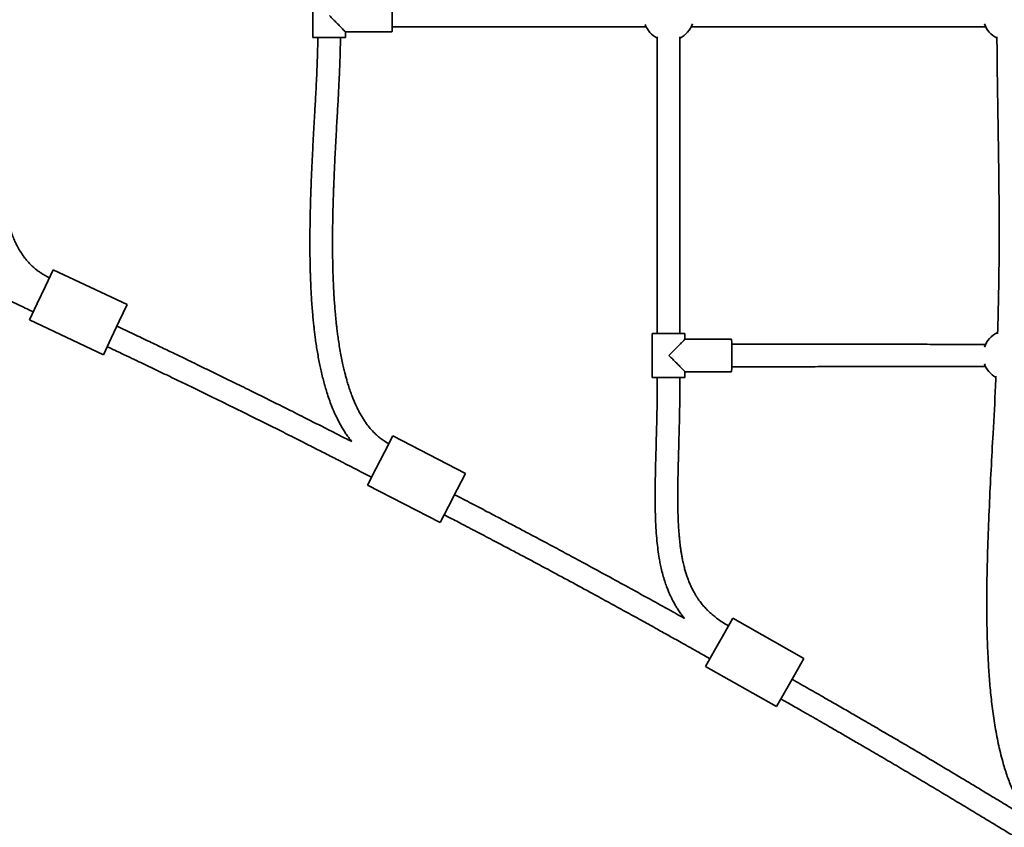
# Model space of a CAD drawing. Units: millimetres. Extents: x 0 to 212, y 0 to 297.
# Drawn here: x 69 to 85, y 167 to 180 of the extents above; entities that cross this region are included whole.
import ezdxf

# ---------------------------------------------------------------- set-up
doc = ezdxf.new("R2010")
doc.units = ezdxf.units.MM
doc.styles.add('SLDTEXTSTYLE1', font='FONT - TRUETYPE - HUMANIST 777 LIGHT BT.TTF')
doc.dimstyles.new('SLDDIMSTYLE1', dxfattribs={"dimtxt": 2.95, "dimasz": 3.302, "dimexe": 0, "dimexo": 0.0625, "dimgap": 0.7375, "dimtad": 1, "dimdec": 0, "dimlfac": 50, "dimrnd": 1e-09, "dimzin": 12, "dimdsep": 46, "dimtxsty": 'SLDTEXTSTYLE1', "dimsah": 1, "dimcen": 0.09, "dimadec": 0, "dimazin": 3, "dimtfac": 1, "dimtdec": 0, "dimtofl": 0, "dimtmove": 0, "dimatfit": 3, "dimfxl": 1, "dimfrac": 2, "dimtolj": 1, "dimtzin": 12, "dimarcsym": 0})

# ---------------------------------------------------------------- blocks, each defined once
blk = doc.blocks.new('_D_11')
at = {"color": 7, "linetype": 'Continuous', "lineweight": 18}
for p, q in [((19.28, 180.714), (19.28, 289.135)), ((189.655, 120.714), (189.655, 289.135)), ((19.28, 287.135), (189.655, 287.135))]:
    blk.add_line(p, q, dxfattribs=at)
for points in [[(19.28, 287.135), (22.582, 286.627), (22.582, 287.643)], [(189.655, 287.135), (186.353, 287.643), (186.353, 286.627)]]:
    blk.add_solid(points, dxfattribs=at)
at = {"color": 7, "linetype": 'Continuous', "lineweight": 18, "insert": (105.386, 291.017), "char_height": 2.95, "attachment_point": 1, "style": 'SLDTEXTSTYLE1'}
blk.add_mtext('8519', dxfattribs=at)
blk = doc.blocks.new('_D_12')
at = {"color": 7, "linetype": 'Continuous', "lineweight": 18}
for p, q in [((55.049, 271.397), (201.225, 271.397)), ((199.225, 84.945), (199.225, 271.397)), ((55.049, 84.945), (201.225, 84.945))]:
    blk.add_line(p, q, dxfattribs=at)
for points in [[(199.225, 271.397), (198.717, 268.095), (199.733, 268.095)], [(199.225, 84.945), (199.733, 88.247), (198.717, 88.247)]]:
    blk.add_solid(points, dxfattribs=at)
at = {"color": 7, "linetype": 'Continuous', "lineweight": 18, "insert": (195.342, 175.793), "char_height": 2.95, "attachment_point": 1, "rotation": 90, "style": 'SLDTEXTSTYLE1'}
blk.add_mtext('9323', dxfattribs=at)

msp = doc.modelspace()

# ---------------------------------------------------------------- linework, layer by layer
at = {"color": 7, "linetype": 'Continuous', "lineweight": 35}
for p, q in [((74.15799, 180.06401), (74.15799, 179.36401)), ((74.67794, 179.36401), (74.67794, 179.45415)), ((74.67794, 179.45401), (75.41772, 179.45401)), ((74.15803, 179.36401), (74.15799, 179.36401)), ((74.67794, 179.36401), (74.15803, 179.36401)), ((69.90501, 175.41311), (70.02846, 175.67553)), ((71.20479, 175.12215), (70.02846, 175.67553)), ((69.77731, 175.14165), (69.90501, 175.41311)), ((69.65386, 174.87924), (69.77731, 175.14165)), ((71.08135, 174.85973), (71.20479, 175.12215)), ((69.65386, 174.87924), (70.8302, 174.32586)), ((70.95364, 174.58827), (71.08135, 174.85973)), ((79.55799, 174.66401), (79.55799, 173.96401)), ((79.55803, 174.66401), (79.55799, 174.66401)), ((80.07794, 174.66401), (79.55803, 174.66401)), ((80.07794, 174.57306), (80.07794, 174.66401)), ((70.8302, 174.32586), (70.95364, 174.58827)), ((80.81772, 174.57401), (80.07794, 174.57401)), ((80.07794, 173.96401), (80.07794, 174.05415)), ((80.07794, 174.05401), (80.81772, 174.05401)), ((79.55803, 173.96401), (79.55799, 173.96401)), ((80.07794, 173.96401), (79.55803, 173.96401)), ((75.30024, 172.77796), (75.4334, 173.03558)), ((76.58825, 172.43866), (75.4334, 173.03558)), ((75.16249, 172.51146), (75.30024, 172.77796)), ((75.02933, 172.25384), (75.16249, 172.51146)), ((76.45509, 172.18104), (76.58825, 172.43866)), ((75.02933, 172.25384), (76.18418, 171.65692)), ((76.31734, 171.91454), (76.45509, 172.18104)), ((76.18418, 171.65692), (76.31734, 171.91454)), ((80.69411, 169.8867), (80.83698, 170.13906)), ((81.96828, 169.49862), (80.83698, 170.13906)), ((80.54632, 169.62563), (80.69411, 169.8867)), ((80.40345, 169.37326), (80.54632, 169.62563)), ((81.82541, 169.24625), (81.96828, 169.49862)), ((80.40345, 169.37326), (81.53475, 168.73282)), ((81.67761, 168.98519), (81.82541, 169.24625)), ((81.53475, 168.73282), (81.67761, 168.98519))]:
    msp.add_line(p, q, dxfattribs=at)
for centre, start, end in [((79.81796, 179.71401), 200.320645, 243.229074), ((79.81796, 179.71401), 296.985973, 341.024842), ((85.21796, 179.71401), 199.354516, 243.448666), ((85.21796, 174.31401), 115.013432, 160.784991), ((85.21796, 174.31401), 199.127758, 240.557482)]:
    msp.add_arc(centre, 0.4, start, end, dxfattribs=at)
for centre in [(75.41772, 179.71401), (80.81772, 174.31401)]:
    msp.add_ellipse(centre, major_axis=(0, 0.26), ratio=0.01794429, start_param=3.14159265, end_param=6.28294874, dxfattribs=at)
for points, knots in [([(69.96886, 175.54884), (69.94284, 175.5619), (69.89607, 175.58537), (69.83761, 175.62192), (69.79336, 175.65255), (69.75676, 175.6803), (69.72141, 175.70955), (69.67409, 175.75278), (69.62175, 175.80835), (69.56561, 175.87911), (69.51458, 175.95369), (69.4693, 176.03108), (69.43027, 176.10815), (69.39589, 176.1857), (69.36234, 176.2727), (69.33157, 176.36589), (69.30688, 176.45327), (69.28774, 176.53022), (69.27186, 176.60148), (69.25657, 176.67854), (69.24165, 176.76424), (69.22812, 176.85441), (69.21698, 176.94107), (69.20767, 177.02484), (69.19993, 177.10565), (69.19276, 177.19391), (69.18608, 177.29301), (69.17933, 177.42148), (69.17394, 177.57335), (69.17076, 177.73764), (69.16968, 177.89366), (69.17001, 178.03663), (69.17118, 178.16379), (69.17287, 178.28569), (69.17513, 178.41347), (69.17811, 178.55559), (69.18166, 178.71005), (69.18564, 178.87791), (69.18934, 179.03955), (69.19242, 179.19012), (69.19465, 179.31738), (69.19625, 179.4336), (69.19726, 179.53407), (69.19781, 179.62191), (69.198, 179.69823), (69.19792, 179.77003), (69.19759, 179.84638), (69.19687, 179.93792), (69.19562, 180.04364), (69.19388, 180.15609), (69.19181, 180.26834), (69.1889, 180.4085), (69.18509, 180.57391), (69.18063, 180.76133), (69.17719, 180.91454), (69.17481, 181.0338), (69.17325, 181.12134), (69.17198, 181.20494), (69.17089, 181.29362), (69.17005, 181.39441), (69.16971, 181.51242), (69.17032, 181.64197), (69.17224, 181.77436), (69.17548, 181.8994), (69.17984, 182.01386), (69.18513, 182.11792), (69.1912, 182.21245), (69.1978, 182.29735), (69.20526, 182.37931), (69.21375, 182.4593), (69.22402, 182.54286), (69.23614, 182.62857), (69.25048, 182.71604), (69.26591, 182.79766), (69.2814, 182.87019), (69.29864, 182.94268), (69.32025, 183.0235), (69.34863, 183.11563), (69.3815, 183.20679), (69.41645, 183.28994), (69.45358, 183.36717), (69.49482, 183.44184), (69.54301, 183.51715), (69.59773, 183.59105), (69.64917, 183.64955), (69.69246, 183.69209), (69.72312, 183.71979), (69.75979, 183.7503), (69.81053, 183.78817), (69.88118, 183.83463), (69.93773, 183.86336), (69.96886, 183.87917)], [0, 0, 0, 0, 0.00985166, 0.01770655, 0.02331204, 0.02806998, 0.03325003, 0.03884016, 0.04976235, 0.05904905, 0.06939465, 0.08032736, 0.08937956, 0.09862873, 0.10903494, 0.12093504, 0.13183987, 0.13976595, 0.14777631, 0.15655537, 0.16636026, 0.17722478, 0.18741904, 0.19594008, 0.2057569, 0.21490216, 0.22591761, 0.23938205, 0.25845124, 0.27736174, 0.29500958, 0.31127254, 0.32576384, 0.33805982, 0.3525467, 0.36902845, 0.38618287, 0.40485174, 0.42587407, 0.44091858, 0.45583727, 0.46896533, 0.48026855, 0.4898509, 0.49870405, 0.50610553, 0.51415939, 0.52455112, 0.53709648, 0.54995378, 0.56262584, 0.57510536, 0.59741176, 0.61864148, 0.63857174, 0.64929483, 0.65902382, 0.66821327, 0.67760081, 0.68904694, 0.70233732, 0.71755255, 0.73290406, 0.74716064, 0.75989912, 0.771679, 0.78243558, 0.79196613, 0.80050914, 0.81029692, 0.81919486, 0.82900989, 0.83959909, 0.84920087, 0.85712984, 0.86470582, 0.87442186, 0.88544793, 0.89733308, 0.90721325, 0.91596829, 0.9263333, 0.93607086, 0.9462179, 0.95743796, 0.96239924, 0.96675837, 0.97142205, 0.97854307, 0.98818693, 1, 1, 1, 1]), ([(74.42263, 179.71401), (74.42275, 179.71389), (74.4429, 179.69373), (74.48305, 179.65349), (74.53901, 179.59715), (74.58551, 179.55008), (74.61963, 179.51534), (74.64275, 179.49162), (74.65936, 179.4744), (74.67223, 179.46083), (74.67776, 179.45468), (74.67783, 179.45422), (74.67784, 179.45415)], [0, 0, 0, 0, 0.00110845, 0.1867641, 0.37250598, 0.53243819, 0.65021544, 0.74116219, 0.81284097, 0.88682398, 0.9807582, 1, 1, 1, 1]), ([(75.41772, 179.53401), (75.55125, 179.53401), (75.80995, 179.53401), (76.18541, 179.53401), (76.53572, 179.53401), (76.86089, 179.53401), (77.1609, 179.53401), (77.43123, 179.53401), (77.67279, 179.53401), (77.88653, 179.53401), (78.0783, 179.53401), (78.25416, 179.53401), (78.53319, 179.53401), (78.92585, 179.53401), (79.27345, 179.53401), (79.45409, 179.53401), (79.46435, 179.53401)], [0, 0, 0, 0, 0.0989969, 0.19178393, 0.27835834, 0.35871794, 0.43286101, 0.50078632, 0.55913446, 0.61195392, 0.65924445, 0.70130972, 0.74232907, 0.8660994, 0.99239606, 1, 1, 1, 1]), ([(80.17465, 179.53401), (80.5671, 179.53401), (81.42557, 179.53401), (82.98884, 179.53401), (84.15961, 179.53401), (84.86435, 179.53401)], [0, 0, 0, 0, 0.251054375, 0.54917528, 1, 1, 1, 1]), ([(59.43237, 179.37401), (59.46267, 179.37336), (59.51966, 179.37214), (59.59931, 179.36382), (59.66713, 179.35414), (59.72191, 179.34471), (59.76607, 179.33636), (59.82397, 179.32475), (59.90521, 179.30708), (60.01664, 179.28051), (60.13311, 179.25036), (60.25028, 179.21793), (60.36963, 179.18299), (60.49772, 179.14349), (60.62989, 179.10081), (60.75467, 179.05902), (60.86824, 179.01992), (60.97265, 178.98319), (61.07289, 178.94727), (61.17675, 178.90945), (61.29206, 178.86678), (61.42422, 178.81705), (61.56148, 178.76449), (61.70212, 178.70979), (61.83967, 178.65554), (61.97529, 178.60135), (62.09965, 178.55108), (62.20517, 178.50802), (62.29232, 178.4722), (62.36171, 178.44352), (62.41755, 178.42033), (62.46707, 178.3997), (62.52605, 178.37505), (62.60513, 178.34186), (62.70857, 178.29819), (62.90267, 178.21567), (63.17639, 178.09773), (63.46472, 177.97139), (63.68803, 177.87249), (63.847, 177.80162), (63.99563, 177.73498), (64.1336, 177.6728), (64.26743, 177.61223), (64.40587, 177.54929), (64.63222, 177.44593), (64.9383, 177.30504), (65.29047, 177.14128), (65.61029, 176.99137), (65.92335, 176.84368), (66.26042, 176.6836), (66.60927, 176.5168), (66.94162, 176.35697), (67.21029, 176.22712), (67.43203, 176.1196), (67.61975, 176.02835), (67.82208, 175.92977), (68.03661, 175.825), (68.26044, 175.71546), (68.48966, 175.60308), (68.70235, 175.49868), (68.89381, 175.40466), (69.06056, 175.32281), (69.21744, 175.24592), (69.36256, 175.17497), (69.49392, 175.11109), (69.60926, 175.05531), (69.68079, 175.0214), (69.71345, 175.00592)], [0, 0, 0, 0, 0.00811188, 0.01525907, 0.02143021, 0.02645719, 0.03014413, 0.03346645, 0.04227031, 0.05240729, 0.06414367, 0.07448943, 0.08496434, 0.0974486, 0.11038452, 0.12216109, 0.13269039, 0.14254993, 0.15180337, 0.1612078, 0.17215085, 0.18473033, 0.19902529, 0.2115121, 0.22514396, 0.23862396, 0.25062406, 0.26106828, 0.26914561, 0.27585737, 0.28117601, 0.28533901, 0.29022276, 0.2982974, 0.30830746, 0.32029071, 0.35478326, 0.38812643, 0.40459458, 0.42019229, 0.43474039, 0.44821694, 0.46071945, 0.47408151, 0.48894371, 0.52736068, 0.56431774, 0.59295934, 0.62195342, 0.65701739, 0.69289501, 0.725509, 0.75577998, 0.77281085, 0.79150803, 0.81167821, 0.83308579, 0.85544558, 0.87841535, 0.90145328, 0.91889961, 0.9355398, 0.95119933, 0.96568824, 0.97880142, 0.99031786, 1, 1, 1, 1]), ([(74.23796, 179.36401), (74.23753, 179.30459), (74.23663, 179.18333), (74.23088, 178.99887), (74.2233, 178.81318), (74.21455, 178.63344), (74.20574, 178.46692), (74.19726, 178.31319), (74.18957, 178.17611), (74.18239, 178.04851), (74.1756, 177.92687), (74.16869, 177.80118), (74.16174, 177.67146), (74.15483, 177.53778), (74.14819, 177.40311), (74.14289, 177.28903), (74.13902, 177.20098), (74.13647, 177.14077), (74.13415, 177.08378), (74.13162, 177.01934), (74.12859, 176.93755), (74.12546, 176.84609), (74.12272, 176.75713), (74.12065, 176.68278), (74.11914, 176.62288), (74.11786, 176.56768), (74.11643, 176.49938), (74.11482, 176.40786), (74.11341, 176.29704), (74.1126, 176.18136), (74.1125, 176.07014), (74.11302, 175.96622), (74.11405, 175.87141), (74.11542, 175.78871), (74.11697, 175.7165), (74.11872, 175.64931), (74.12095, 175.57644), (74.12405, 175.49133), (74.12844, 175.3904), (74.13457, 175.27364), (74.14239, 175.1503), (74.15155, 175.02896), (74.16115, 174.9192), (74.17074, 174.82231), (74.18011, 174.73683), (74.18978, 174.65596), (74.20142, 174.56654), (74.21553, 174.46852), (74.23244, 174.36294), (74.25062, 174.26065), (74.27, 174.16217), (74.2912, 174.06397), (74.31385, 173.96862), (74.33778, 173.87708), (74.36288, 173.78872), (74.39187, 173.69507), (74.42699, 173.59256), (74.46663, 173.48876), (74.50963, 173.38786), (74.55087, 173.30139), (74.5901, 173.22679), (74.62671, 173.16263), (74.665, 173.10085), (74.70239, 173.04522), (74.73908, 172.99407), (74.7639, 172.96246), (74.777, 172.94579)], [0, 0, 0, 0, 0.027239996, 0.055586743, 0.084596999, 0.112438471, 0.138077964, 0.161041245, 0.18302134, 0.201014703, 0.219633379, 0.238867668, 0.258722395, 0.27918429, 0.300233893, 0.320532249, 0.331539227, 0.340638484, 0.348155439, 0.357686846, 0.370206176, 0.385674348, 0.399637497, 0.411009653, 0.419771773, 0.427105004, 0.436319605, 0.451090409, 0.46906609, 0.487124994, 0.504122996, 0.520051211, 0.534767467, 0.547589299, 0.557965758, 0.567880126, 0.578399581, 0.591386417, 0.606922774, 0.624714042, 0.644986104, 0.663572988, 0.680498016, 0.695493984, 0.708208655, 0.719917462, 0.732831379, 0.749543686, 0.765316303, 0.781843624, 0.79717142, 0.811323946, 0.82789517, 0.842093842, 0.85469763, 0.87000063, 0.887028744, 0.904363774, 0.92092765, 0.937295966, 0.948265053, 0.959561017, 0.97115166, 0.981576136, 0.99028449, 1, 1, 1, 1]), ([(75.36911, 172.91121), (75.3435, 172.92557), (75.29512, 172.95269), (75.23301, 172.99761), (75.18336, 173.0385), (75.13031, 173.08803), (75.07195, 173.1516), (75.01675, 173.22328), (74.97381, 173.28615), (74.93991, 173.34028), (74.90593, 173.39945), (74.8709, 173.46659), (74.83815, 173.53599), (74.80881, 173.6041), (74.78144, 173.67295), (74.75286, 173.75121), (74.72584, 173.83284), (74.70278, 173.90929), (74.68425, 173.97546), (74.66648, 174.04332), (74.64711, 174.12313), (74.62623, 174.21757), (74.60482, 174.32527), (74.58507, 174.43707), (74.56796, 174.54632), (74.55434, 174.64362), (74.5436, 174.72838), (74.53473, 174.80476), (74.52678, 174.87944), (74.5188, 174.96152), (74.51058, 175.05566), (74.50263, 175.15983), (74.49566, 175.26648), (74.48999, 175.36827), (74.48551, 175.46334), (74.48196, 175.55311), (74.47924, 175.63569), (74.47718, 175.7116), (74.47561, 175.78266), (74.47428, 175.85936), (74.47324, 175.9449), (74.4726, 176.04307), (74.47253, 176.14608), (74.47306, 176.24825), (74.47399, 176.34041), (74.47512, 176.41979), (74.47637, 176.49114), (74.47788, 176.56476), (74.47987, 176.64856), (74.48239, 176.7407), (74.4852, 176.83151), (74.488, 176.91403), (74.49147, 177.0092), (74.49599, 177.12346), (74.50217, 177.26593), (74.50959, 177.4237), (74.51849, 177.60023), (74.52822, 177.78253), (74.53806, 177.96052), (74.54718, 178.12292), (74.55554, 178.27203), (74.56295, 178.40654), (74.56951, 178.52911), (74.57514, 178.63898), (74.58018, 178.74297), (74.58479, 178.84529), (74.58929, 178.956), (74.59346, 179.07884), (74.59705, 179.21631), (74.59765, 179.31333), (74.59796, 179.36401)], [0, 0, 0, 0, 0.01311749, 0.02478325, 0.03421429, 0.04186757, 0.05721788, 0.07274186, 0.0822837, 0.0912522, 0.10129551, 0.11278702, 0.12510846, 0.13559692, 0.14594595, 0.15823631, 0.17284678, 0.18438749, 0.1939413, 0.20356997, 0.21575489, 0.23066116, 0.24681988, 0.26485007, 0.28142372, 0.29626601, 0.30878058, 0.31962784, 0.33064848, 0.3423642, 0.35650293, 0.3729038, 0.38908137, 0.40429058, 0.41849345, 0.43163832, 0.44446506, 0.45543666, 0.46559741, 0.47624872, 0.48973779, 0.50385119, 0.52014656, 0.53579611, 0.54953833, 0.56136079, 0.57129402, 0.58144934, 0.59428677, 0.60877907, 0.62266407, 0.63491403, 0.64569725, 0.6652489, 0.68604724, 0.70946342, 0.73587566, 0.76508566, 0.79109798, 0.81558658, 0.83782159, 0.85787459, 0.87582553, 0.89270964, 0.9070685, 0.92238019, 0.93851166, 0.95661382, 0.97734104, 1, 1, 1, 1]), ([(79.63796, 179.37702), (79.63796, 179.23498), (79.63796, 178.94097), (79.63796, 178.50305), (79.63796, 178.07196), (79.63796, 177.75123), (79.63796, 177.52701), (79.63796, 177.38371), (79.63796, 177.22086), (79.63796, 177.03745), (79.63796, 176.83353), (79.63796, 176.60914), (79.63796, 176.35515), (79.63796, 176.07021), (79.63796, 175.753), (79.63796, 175.41147), (79.63796, 175.04577), (79.63796, 174.79392), (79.63796, 174.66401)], [0, 0, 0, 0, 0.090386007, 0.187092219, 0.278723933, 0.364805416, 0.391284786, 0.421479881, 0.456045669, 0.494974857, 0.538258143, 0.585883853, 0.637837582, 0.699964593, 0.767279414, 0.839749198, 0.917336447, 1, 1, 1, 1]), ([(79.99796, 174.66401), (79.99796, 174.77869), (79.99796, 175.00048), (79.99796, 175.32171), (79.99796, 175.62002), (79.99796, 175.89527), (79.99796, 176.14736), (79.99796, 176.37618), (79.99796, 176.58165), (79.99796, 176.77693), (79.99796, 176.96783), (79.99796, 177.1628), (79.99796, 177.35709), (79.99796, 177.55326), (79.99796, 177.88449), (79.99796, 178.3513), (79.99796, 178.89341), (79.99796, 179.23573), (79.99796, 179.37701)], [0, 0, 0, 0, 0.07297393, 0.1411244, 0.20441869, 0.26282715, 0.31632382, 0.36488655, 0.40849685, 0.44713962, 0.48921617, 0.53004671, 0.57128083, 0.61291674, 0.65495253, 0.78217138, 0.91009855, 1, 1, 1, 1]), ([(85.03922, 179.37886), (85.04013, 179.24903), (85.04207, 178.96947), (85.04811, 178.54235), (85.05527, 178.08943), (85.06223, 177.65756), (85.0681, 177.23926), (85.07234, 176.84188), (85.07473, 176.43836), (85.07451, 175.92737), (85.06926, 175.33287), (85.05604, 174.87336), (85.04976, 174.65523)], [0, 0, 0, 0, 0.08245268, 0.177531427, 0.271261929, 0.370111149, 0.451825706, 0.536923917, 0.622477635, 0.708077602, 0.861423357, 1, 1, 1, 1]), ([(74.777, 172.94579), (74.74061, 172.96439), (74.66371, 173.0037), (74.50882, 173.08261), (74.30729, 173.1849), (74.0421, 173.31878), (73.74503, 173.46782), (73.42193, 173.62878), (73.1577, 173.75944), (72.95914, 173.85712), (72.82638, 173.92224), (72.69642, 173.98579), (72.56926, 174.0478), (72.44269, 174.10935), (72.3099, 174.17373), (72.15814, 174.24709), (71.98136, 174.33222), (71.77808, 174.42969), (71.55278, 174.5372), (71.30538, 174.65466), (71.13292, 174.73593), (71.04304, 174.77829)], [0, 0, 0, 0, 0.02947321, 0.06228539, 0.12537448, 0.1924735, 0.2765361, 0.36508271, 0.45281542, 0.48913299, 0.52468167, 0.55946176, 0.59347362, 0.62671753, 0.66096766, 0.69990643, 0.74828713, 0.8024826, 0.86249642, 0.92833344, 1, 1, 1, 1]), ([(70.88979, 174.45254), (70.92974, 174.43373), (71.00476, 174.39841), (71.1099, 174.34875), (71.20039, 174.30592), (71.27625, 174.26994), (71.33913, 174.24008), (71.41878, 174.2022), (71.52269, 174.15268), (71.66597, 174.08421), (71.82631, 174.00731), (72.0031, 173.92219), (72.23752, 173.80886), (72.53212, 173.66559), (72.88342, 173.49339), (73.20742, 173.3333), (73.49768, 173.18889), (73.75296, 173.06115), (73.99937, 172.93715), (74.19362, 172.83888), (74.33745, 172.76584), (74.43518, 172.7161), (74.53633, 172.66452), (74.64857, 172.60715), (74.77914, 172.54023), (74.92974, 172.46282), (75.03675, 172.40756), (75.09361, 172.37821)], [0, 0, 0, 0, 0.028255293, 0.053059133, 0.074414121, 0.09232231, 0.106785288, 0.11895752, 0.148766789, 0.180444657, 0.22057481, 0.2625664, 0.306008258, 0.38719406, 0.472203665, 0.556371442, 0.618460384, 0.679663787, 0.739042972, 0.794985683, 0.818975995, 0.842267912, 0.865161553, 0.891635563, 0.922930971, 0.959051057, 1, 1, 1, 1]), ([(80.07704, 174.57306), (80.07732, 174.57328), (80.07891, 174.57449), (80.07192, 174.56688), (80.05961, 174.55387), (80.04292, 174.53658), (80.01964, 174.51269), (79.98551, 174.47793), (79.93901, 174.43087), (79.88305, 174.37453), (79.8429, 174.33428), (79.82275, 174.31413), (79.82263, 174.31401)], [0, 0, 0, 0, 0.01979139, 0.11310653, 0.18459235, 0.25878246, 0.34973601, 0.46752206, 0.62746621, 0.81322196, 0.99889147, 1, 1, 1, 1]), ([(84.86016, 174.48881), (84.84099, 174.48884), (84.77711, 174.48894), (84.66839, 174.48912), (84.51182, 174.48937), (84.33261, 174.48967), (84.13058, 174.49001), (83.92757, 174.49036), (83.72359, 174.49071), (83.52234, 174.49105), (83.3237, 174.49139), (83.13571, 174.49171), (82.96276, 174.49199), (82.82943, 174.4922), (82.7294, 174.49236), (82.64779, 174.49248), (82.55176, 174.49262), (82.43008, 174.49279), (82.28079, 174.49299), (82.10352, 174.4932), (81.89902, 174.49342), (81.66728, 174.49363), (81.40829, 174.49382), (81.12207, 174.49397), (80.92218, 174.49399), (80.81769, 174.494)], [0, 0, 0, 0, 0.0142259, 0.04739599, 0.08067612, 0.13040396, 0.18037576, 0.23059166, 0.2810518, 0.33174413, 0.37993632, 0.42847019, 0.4712548, 0.5082902, 0.52742246, 0.54549641, 0.56885627, 0.59868835, 0.63580097, 0.67965273, 0.73024365, 0.78757379, 0.8516432, 0.92245192, 1, 1, 1, 1]), ([(79.82263, 174.31401), (79.82275, 174.31389), (79.8429, 174.29373), (79.88305, 174.25349), (79.93901, 174.19715), (79.98551, 174.15008), (80.01963, 174.11534), (80.04275, 174.09162), (80.05936, 174.0744), (80.07223, 174.06083), (80.07776, 174.05468), (80.07783, 174.05422), (80.07784, 174.05415)], [0, 0, 0, 0, 0.00110845, 0.1867641, 0.37250598, 0.53243819, 0.65021544, 0.74116219, 0.81284097, 0.88682398, 0.9807582, 1, 1, 1, 1]), ([(80.81774, 174.13401), (80.91276, 174.13403), (81.09538, 174.13406), (81.35812, 174.13427), (81.59853, 174.13454), (81.81661, 174.13485), (82.01139, 174.13516), (82.18312, 174.13547), (82.33207, 174.13575), (82.45947, 174.136), (82.56581, 174.13622), (82.65216, 174.13639), (82.72692, 174.13655), (82.79908, 174.1367), (82.87707, 174.13687), (82.96198, 174.13704), (83.05381, 174.13724), (83.18186, 174.13751), (83.35113, 174.13785), (83.56199, 174.13826), (83.78244, 174.13866), (84.00479, 174.13901), (84.22596, 174.13931), (84.44595, 174.13955), (84.63966, 174.13969), (84.77811, 174.13975), (84.84362, 174.13977), (84.86169, 174.13977)], [0, 0, 0, 0, 0.07048717, 0.13545719, 0.19490807, 0.248838, 0.2972454, 0.33941161, 0.37624846, 0.40775513, 0.43393101, 0.4551455, 0.47181961, 0.48939482, 0.5086814, 0.5296794, 0.55238888, 0.57680987, 0.6246758, 0.67796469, 0.73323853, 0.78822, 0.84290875, 0.89730445, 0.95140687, 0.98659529, 1, 1, 1, 1]), ([(85.02296, 173.98355), (85.02087, 173.93233), (85.0085, 173.62962), (84.98021, 173.13444), (84.94628, 172.49716), (84.91735, 171.91904), (84.89392, 171.34057), (84.87886, 170.76157), (84.87596, 170.18259), (84.88747, 169.70151), (84.90813, 169.31767), (84.9306, 169.02784), (84.96174, 168.73485), (85.00344, 168.44074), (85.05777, 168.14815), (85.12147, 167.88394), (85.19244, 167.65135), (85.2667, 167.45224), (85.35123, 167.26559), (85.43691, 167.11161), (85.50205, 167.00768), (85.53645, 166.96238), (85.54528, 166.95075)], [0, 0, 0, 0, 0.02150295, 0.12708439, 0.20805096, 0.28922018, 0.36990687, 0.45091988, 0.53218915, 0.61278608, 0.65275675, 0.69344279, 0.73472799, 0.77634887, 0.81803462, 0.85953213, 0.89029048, 0.91999344, 0.94862145, 0.97614895, 0.99387248, 1, 1, 1, 1]), ([(79.63796, 173.96401), (79.63788, 173.91805), (79.63773, 173.82958), (79.63659, 173.69822), (79.63486, 173.56444), (79.63232, 173.41967), (79.62886, 173.26054), (79.62452, 173.08826), (79.61958, 172.90814), (79.61468, 172.73127), (79.61049, 172.56901), (79.60734, 172.42794), (79.60522, 172.30702), (79.60395, 172.20219), (79.60343, 172.11876), (79.60336, 172.04891), (79.6036, 171.98456), (79.60433, 171.90882), (79.60594, 171.81856), (79.60964, 171.69089), (79.61705, 171.53888), (79.6302, 171.37414), (79.64692, 171.22705), (79.66513, 171.10606), (79.68464, 171.00066), (79.70552, 170.90464), (79.73151, 170.80428), (79.76066, 170.70953), (79.78891, 170.63024), (79.81701, 170.55969), (79.84801, 170.48944), (79.88339, 170.41788), (79.91894, 170.35339), (79.95357, 170.29574), (79.99232, 170.23666), (80.0313, 170.18174), (80.05966, 170.14726), (80.07018, 170.13447)], [0, 0, 0, 0, 0.03511469, 0.06760365, 0.10038249, 0.13734136, 0.17824781, 0.22199889, 0.26902486, 0.31593506, 0.35720426, 0.39304713, 0.42375603, 0.44962086, 0.47315632, 0.48750238, 0.50299758, 0.52232397, 0.54538102, 0.5719792, 0.61991788, 0.66165648, 0.69823697, 0.73301596, 0.75512193, 0.78013368, 0.80808423, 0.83431544, 0.85585683, 0.87238483, 0.89233204, 0.91451371, 0.93336406, 0.94858526, 0.96588782, 0.98734803, 1, 1, 1, 1]), ([(80.76801, 170.01723), (80.73614, 170.03608), (80.67751, 170.07075), (80.60111, 170.12433), (80.53967, 170.17189), (80.49007, 170.21412), (80.44716, 170.25394), (80.40549, 170.2961), (80.3618, 170.34489), (80.31942, 170.39813), (80.28329, 170.44913), (80.25321, 170.49577), (80.22423, 170.54463), (80.19259, 170.60361), (80.16106, 170.67028), (80.13376, 170.73629), (80.11278, 170.79349), (80.09461, 170.84825), (80.07626, 170.90969), (80.05741, 170.98203), (80.04093, 171.05589), (80.02817, 171.12207), (80.01814, 171.1809), (80.0094, 171.23866), (80.0011, 171.30114), (79.99319, 171.37019), (79.9859, 171.44583), (79.97941, 171.52811), (79.97392, 171.61622), (79.9696, 171.70837), (79.96664, 171.79808), (79.96489, 171.87744), (79.964, 171.94153), (79.96359, 171.99096), (79.9634, 172.0334), (79.96335, 172.07644), (79.9635, 172.1335), (79.96404, 172.20783), (79.96521, 172.30204), (79.9682, 172.47331), (79.97421, 172.71221), (79.9811, 172.95683), (79.98591, 173.1393), (79.98893, 173.26267), (79.99156, 173.3822), (79.99375, 173.49777), (79.99549, 173.60919), (79.9968, 173.72055), (79.99776, 173.83835), (79.99789, 173.92042), (79.99796, 173.96401)], [0, 0, 0, 0, 0.0262766, 0.04834178, 0.0662002, 0.08142817, 0.09457691, 0.1077449, 0.12350063, 0.14105909, 0.15602685, 0.16785381, 0.18045693, 0.1963525, 0.21535301, 0.23279088, 0.24705261, 0.25859871, 0.27375552, 0.29256843, 0.31166154, 0.3274728, 0.34041486, 0.35403286, 0.36894362, 0.38516253, 0.40338016, 0.4228892, 0.44375765, 0.46605622, 0.48838839, 0.50748112, 0.52241529, 0.53389669, 0.54257784, 0.55254612, 0.56445407, 0.58308727, 0.60532253, 0.63135095, 0.70469885, 0.7749931, 0.80509632, 0.83429514, 0.86261055, 0.88998822, 0.91635883, 0.94172966, 0.96905338, 1, 1, 1, 1]), ([(80.06843, 170.13544), (80.06443, 170.13769), (80.01975, 170.1627), (79.9236, 170.21633), (79.77726, 170.29781), (79.61553, 170.38753), (79.40069, 170.50629), (79.12971, 170.65532), (78.80513, 170.8326), (78.53965, 170.97659), (78.34013, 171.08426), (78.20672, 171.15605), (78.07611, 171.22614), (77.94831, 171.29453), (77.82109, 171.36242), (77.68762, 171.43346), (77.53507, 171.51441), (77.35735, 171.60838), (77.15297, 171.71599), (76.92643, 171.83471), (76.67764, 171.96447), (76.50418, 172.05428), (76.41377, 172.10109)], [0, 0, 0, 0, 0.00331928, 0.03701568, 0.07958521, 0.12440791, 0.17071205, 0.25703998, 0.3479728, 0.43806978, 0.47536608, 0.51187276, 0.54759016, 0.58251861, 0.61665842, 0.65183158, 0.69181975, 0.74150426, 0.79716022, 0.85879127, 0.92640237, 1, 1, 1, 1]), ([(76.24847, 171.78128), (76.28865, 171.7605), (76.3641, 171.72147), (76.46985, 171.66659), (76.56086, 171.61927), (76.63715, 171.57953), (76.70038, 171.54654), (76.78048, 171.5047), (76.88497, 171.45001), (77.02903, 171.3744), (77.19024, 171.2895), (77.36798, 171.19554), (77.60362, 171.07048), (77.89973, 170.91243), (78.25276, 170.72257), (78.57831, 170.54614), (78.86991, 170.38707), (79.12633, 170.24641), (79.37381, 170.1099), (79.56889, 170.00175), (79.71331, 169.92139), (79.81144, 169.86667), (79.913, 169.80993), (80.02568, 169.74683), (80.15676, 169.67323), (80.30794, 169.58811), (80.41535, 169.52737), (80.47242, 169.49509)], [0, 0, 0, 0, 0.02825524, 0.05305902, 0.07441394, 0.09232205, 0.10678494, 0.11895714, 0.14876641, 0.18044427, 0.22057441, 0.26256598, 0.30600786, 0.38719375, 0.47220352, 0.55637151, 0.61846061, 0.67966413, 0.7390434, 0.79498615, 0.81897647, 0.84226838, 0.86516199, 0.89163591, 0.92293124, 0.95905122, 1, 1, 1, 1]), ([(85.54265, 166.95236), (85.50955, 166.97261), (85.43561, 167.01787), (85.30996, 167.09452), (85.16294, 167.18397), (85.00047, 167.28249), (84.78463, 167.41292), (84.51234, 167.57665), (84.18613, 167.77148), (83.92492, 167.92644), (83.73542, 168.03834), (83.6176, 168.10774), (83.50193, 168.17572), (83.38841, 168.24228), (83.27704, 168.30743), (83.16484, 168.37291), (83.04644, 168.44185), (82.90336, 168.52495), (82.73043, 168.62506), (82.52485, 168.74358), (82.29694, 168.87437), (82.04662, 169.01735), (81.87205, 169.11634), (81.78107, 169.16793)], [0, 0, 0, 0, 0.02666257, 0.05956973, 0.1011422, 0.14491505, 0.19013465, 0.27444066, 0.36324375, 0.45123058, 0.48314271, 0.51446444, 0.54519595, 0.57533749, 0.60488925, 0.6338579, 0.6646042, 0.69903784, 0.74755878, 0.80191125, 0.86209882, 0.9281263, 1, 1, 1, 1]), ([(81.60372, 168.85465), (81.64416, 168.83174), (81.72009, 168.78872), (81.82651, 168.72824), (81.91809, 168.67609), (81.99485, 168.63229), (82.05847, 168.59595), (82.13907, 168.54984), (82.24419, 168.48959), (82.38911, 168.4063), (82.55128, 168.31279), (82.73004, 168.20933), (82.93754, 168.08877), (83.17473, 167.95033), (83.44058, 167.79433), (83.70962, 167.63557), (83.9769, 167.47699), (84.24004, 167.32001), (84.49773, 167.16545), (84.7464, 167.01551), (84.94238, 166.89674), (85.08745, 166.80851), (85.18602, 166.74843), (85.28803, 166.68614), (85.4012, 166.61688), (85.53284, 166.5361), (85.68465, 166.44269), (85.79249, 166.37605), (85.84979, 166.34063)], [0, 0, 0, 0, 0.02825519, 0.05305892, 0.07441377, 0.09232179, 0.10678454, 0.11895672, 0.14876598, 0.18044381, 0.22057392, 0.26256546, 0.30600731, 0.36646239, 0.42952453, 0.49339378, 0.55637153, 0.61846084, 0.67966452, 0.73904388, 0.79498669, 0.81897701, 0.84226893, 0.86516249, 0.89163633, 0.92293156, 0.95905141, 1, 1, 1, 1])]:
    msp.add_open_spline(points, degree=3, knots=knots, dxfattribs=at)

# ---------------------------------------------------------------- dimensions: what is measured, and where the dimension line sits
at = {"color": 7, "linetype": 'Continuous', "lineweight": 18}
for base, p1, p2, angle, picture, middle in [((189.65542, 287.13467), (19.28037, 179.71401), (189.65542, 119.71401), 0, '_D_11', (109.73736, 287.13467)), ((199.22526, 271.39701), (54.04937, 84.94501), (54.04937, 271.39701), 90, '_D_12', (199.22526, 180.14412))]:
    dim = msp.add_linear_dim(base=base, p1=p1, p2=p2, angle=angle, dimstyle='SLDDIMSTYLE1', dxfattribs=at)
    dim.commit()
    dim.dimension.update_dxf_attribs({"geometry": picture, "text_midpoint": middle, "dimtype": 160})

doc.saveas('drawing.dxf')
